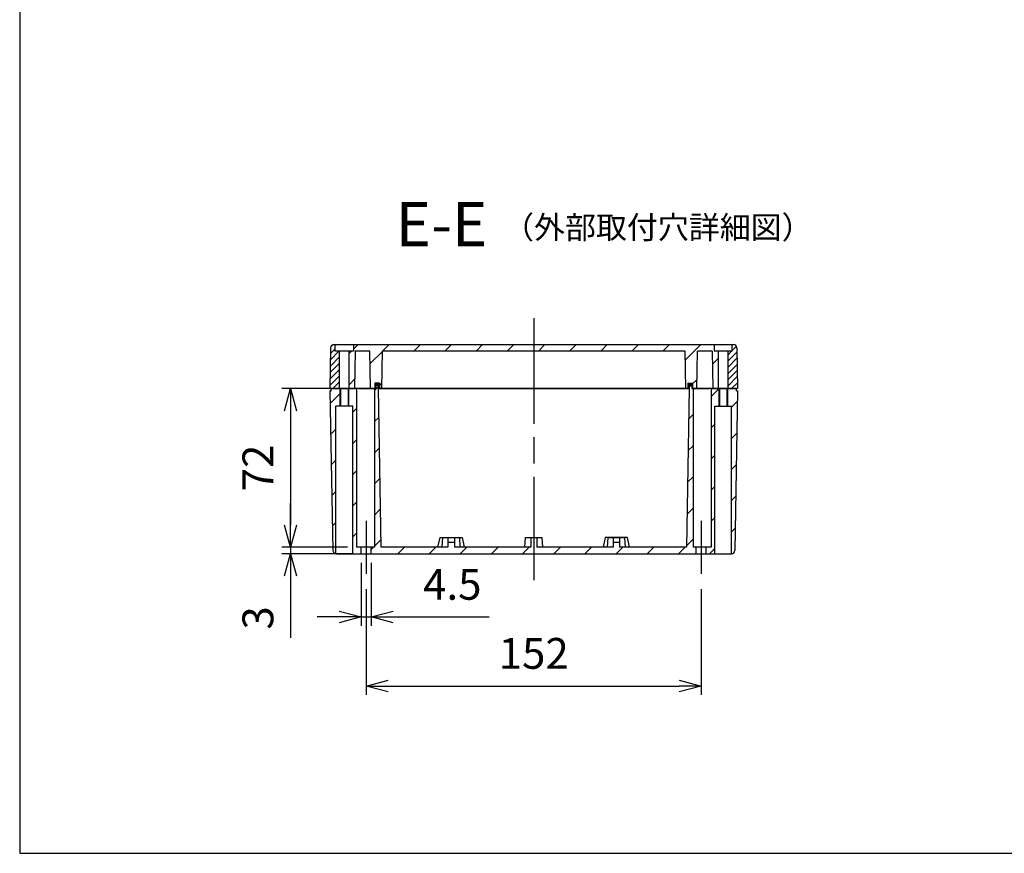
# Model space of a CAD drawing. Units: millimetres. Extents: x 0 to 3234, y 0 to 1120.
# Drawn here: x 1622 to 2069, y 0 to 378 of the extents above; entities that cross this region are included whole.
import ezdxf

# ---------------------------------------------------------------- set-up
doc = ezdxf.new("R2010")
doc.units = ezdxf.units.MM
doc.header["$LTSCALE"] = 4
for name, pattern in [('AM_ISO08W050', [18, 12, -1.5, 3, -1.5]), ('AM_ISO08W050x2', [9, 6, -0.75, 1.5, -0.75]), ('CENTER', [2, 1.25, -0.25, 0.25, -0.25])]:
    doc.linetypes.add(name, pattern=pattern)
for name, color, linetype, lineweight in [('AM_10', 7, 'AM_ISO08W050', 50), ('AM_5', 3, 'Continuous', 25), ('AM_7', 4, 'AM_ISO08W050', 25), ('AM_8', 1, 'Continuous', 25), ('ｶﾞｽｹｯﾄ', 5, 'Continuous', 25), ('ﾄｯﾌﾟｶﾊﾞｰ', 7, 'Continuous', 25), ('ﾎﾞﾃﾞｨｰ', 2, 'Continuous', 25)]:
    doc.layers.add(name, color=color, linetype=linetype, lineweight=lineweight)
doc.styles.add('ACISOTS', font='isocp.shx', dxfattribs={"height": 1, "bigfont": 'extfont.shx'})
doc.styles.get("Standard").update_dxf_attribs({"font": 'ISOCP.SHX', "bigfont": 'bigfont.shx'})
doc.styles.add('takachi1', font='txt', dxfattribs={"height": 2.5})
doc.dimstyles.new('AM_ISO$0', dxfattribs={"dimtxt": 3.5, "dimasz": 2.5, "dimexe": 1, "dimexo": 1, "dimgap": 1.5, "dimtad": 1, "dimdsep": 46, "dimtxsty": 'STANDARD', "dimblk": 'OPEN30', "dimcen": 0, "dimclrd": 256, "dimclre": 256, "dimclrt": 2, "dimadec": 0, "dimazin": 2, "dimtp": 0.1, "dimtm": 0.1, "dimtfac": 0.71, "dimtmove": 0, "dimatfit": 3, "dimldrblk": 'OPEN30', "dimfxl": 1, "dimlwd": -1, "dimlwe": -1, "dimarcsym": 0})
pattern_1 = [(45, (-349.1523200401593, -27.04323039657448), (-7.071067811865474, 7.071067811865475), [])]
pattern_2 = [(45, (-349.1523200401593, -27.04323039657448), (-1.414213562373094, 1.414213562373095), [])]

# ---------------------------------------------------------------- blocks, each defined once
blk = doc.blocks.new('TK-A3')
blk.add_lwpolyline([(0, 0), (403, 0), (403, 280), (0, 280.0000000000001)], close=True)
blk = doc.blocks.new('*S81')
at = {"layer": 'AM_10', "color": 7, "linetype": 'CENTER'}
for p, q in [((2105.624587007445, 477.6077303851373), (2145.624587007445, 477.6077303851395)), ((2385.795493073583, 477.6077303851529), (2345.795493073584, 477.6077303851507))]:
    blk.add_line(p, q, dxfattribs=at)
at = {"layer": 'AM_10', "color": 1, "linetype": 'CENTER'}
blk.add_line((2145.624587007445, 477.6077303851395), (2345.795493073584, 477.6077303851507), dxfattribs=at)
at = {"layer": 'AM_10', "color": 7, "linetype": 'AM_ISO08W050'}
for p, q in [((2125.624587007446, 457.6077303851384), (2125.624587007448, 437.6077303851384)), ((2365.795493073584, 457.6077303851518), (2365.795493073585, 437.6077303851518))]:
    blk.add_line(p, q, dxfattribs=at)
at = {"layer": 'AM_10', "color": 7, "linetype": 'Continuous', "extrusion": (0, 0, -1)}
blk.add_trace([(-2122.991537067447, 457.6077303851383), (-2128.257636947447, 457.6077303851386), (-2125.624587007445, 477.6077303851384)], dxfattribs=at)
at = {"layer": 'AM_10', "color": 7, "linetype": 'Continuous'}
blk.add_trace([(2368.428543013584, 457.607730385152), (2363.162443133584, 457.6077303851517), (2365.795493073584, 477.6077303851518)], dxfattribs=at)
at = {"layer": 'AM_10', "color": 7, "char_height": 20, "attachment_point": 5, "style": 'ACISOTS'}
for s, insert in [('E', (2125.624587007449, 417.6077303851384)), ('E', (2365.795493073587, 417.6077303851518)), ('E-E', (1813.492683588558, 282.9859623962047))]:
    blk.add_mtext(s, dxfattribs=dict(at, insert=insert))
blk = doc.blocks.new('_Open30')
at = {"color": 0, "linetype": 'ByBlock', "lineweight": -2}
for p, q in [((-1, 0.26794919), (0, 0)), ((0, 0), (-1, -0.26794919)), ((0, 0), (-1, 0))]:
    blk.add_line(p, q, dxfattribs=at)
blk = doc.blocks.new('*D44')
at = {"layer": 'AM_5'}
for p, q in [((1770.826586227334, 210.9296745760687), (1740.934823303231, 210.9296745760687)), ((1744.934823303231, 200.9296745760687), (1744.934823303231, 148.9296745760689)), ((1770.826586227334, 138.9296745760689), (1740.934823303231, 138.9296745760689))]:
    blk.add_line(p, q, dxfattribs=at)
at = {"layer": 'Defpoints', "color": 0}
for p in [(1774.826586227334, 210.9296745760687), (1744.934823303231, 138.9296745760689), (1774.826586227334, 138.9296745760689)]:
    blk.add_point(p, dxfattribs=at)
at = {"layer": 'AM_5', "xscale": 10, "yscale": 10, "zscale": 10}
for p, rotation in [((1744.934823303231, 210.9296745760687), 90), ((1744.934823303231, 138.9296745760689), 270)]:
    blk.add_blockref('_Open30', p, dxfattribs=dict(at, rotation=rotation))
at = {"layer": 'AM_5', "color": 2, "insert": (1731.933445350475, 174.9296745760691), "char_height": 14, "attachment_point": 5, "rotation": 90}
blk.add_mtext('72', dxfattribs=at)
blk = doc.blocks.new('*D45')
at = {"layer": 'AM_5'}
for p, q in [((1744.934823303231, 148.9296745760689), (1744.934823303231, 158.9296745760689)), ((1770.826586227334, 138.9296745760689), (1740.934823303231, 138.9296745760689)), ((1744.934823303231, 138.9296745760689), (1744.934823303231, 135.9296745760687)), ((1773.076586227334, 135.9296745760687), (1740.934823303231, 135.9296745760687)), ((1744.934823303231, 125.9296745760687), (1744.934823303231, 97.74977558874637))]:
    blk.add_line(p, q, dxfattribs=at)
at = {"layer": 'Defpoints', "color": 0}
for p in [(1774.826586227334, 138.9296745760689), (1744.934823303231, 135.9296745760687), (1777.076586227335, 135.9296745760687)]:
    blk.add_point(p, dxfattribs=at)
at = {"layer": 'AM_5', "xscale": 10, "yscale": 10, "zscale": 10}
for p, rotation in [((1744.934823303231, 138.9296745760689), 270), ((1744.934823303231, 135.9296745760687), 90)]:
    blk.add_blockref('_Open30', p, dxfattribs=dict(at, rotation=rotation))
at = {"layer": 'AM_5', "color": 2, "insert": (1731.934823303231, 106.8397250824078), "char_height": 14, "attachment_point": 5, "rotation": 90}
blk.add_mtext('3', dxfattribs=at)
blk = doc.blocks.new('*D46')
at = {"layer": 'AM_5'}
for p, q in [((1777.076586227335, 131.9296745760687), (1777.076586227335, 103.2929870587331)), ((1781.576586227335, 131.9296745760691), (1781.576586227335, 103.2929870587331)), ((1767.076586227335, 107.2929870587331), (1757.076586227334, 107.2929870587331)), ((1777.076586227335, 107.2929870587331), (1781.576586227335, 107.2929870587331)), ((1791.576586227334, 107.2929870587331), (1835.156485214657, 107.2929870587331))]:
    blk.add_line(p, q, dxfattribs=at)
at = {"layer": 'Defpoints', "color": 0}
for p in [(1777.076586227335, 135.9296745760687), (1781.576586227335, 135.9296745760691), (1781.576586227335, 107.2929870587331)]:
    blk.add_point(p, dxfattribs=at)
at = {"layer": 'AM_5', "xscale": 10, "yscale": 10, "zscale": 10}
blk.add_blockref('_Open30', (1777.076586227335, 107.2929870587331), dxfattribs=at)
at = {"layer": 'AM_5', "xscale": 10, "yscale": 10, "zscale": 10, "rotation": 180}
blk.add_blockref('_Open30', (1781.576586227335, 107.2929870587331), dxfattribs=at)
at = {"layer": 'AM_5', "color": 2, "insert": (1818.366535720996, 120.2929870587331), "char_height": 14, "attachment_point": 5}
blk.add_mtext('4.5', dxfattribs=at)
blk = doc.blocks.new('*D47')
at = {"layer": 'AM_5'}
for p, q in [((1779.326586227335, 119.9296745760691), (1779.326586227335, 71.92967457606852)), ((1931.326586227335, 119.9296745760685), (1931.326586227335, 71.92967457606852)), ((1789.326586227335, 75.92967457606852), (1921.326586227334, 75.92967457606852))]:
    blk.add_line(p, q, dxfattribs=at)
at = {"layer": 'Defpoints', "color": 0}
for p in [(1779.326586227335, 123.9296745760691), (1931.326586227335, 123.9296745760685), (1931.326586227335, 75.92967457606852)]:
    blk.add_point(p, dxfattribs=at)
at = {"layer": 'AM_5', "xscale": 10, "yscale": 10, "zscale": 10, "rotation": 180}
blk.add_blockref('_Open30', (1779.326586227335, 75.92967457606852), dxfattribs=at)
at = {"layer": 'AM_5', "xscale": 10, "yscale": 10, "zscale": 10}
blk.add_blockref('_Open30', (1931.326586227335, 75.92967457606852), dxfattribs=at)
at = {"layer": 'AM_5', "color": 2, "insert": (1855.326586227334, 88.93105252882442), "char_height": 14, "attachment_point": 5}
blk.add_mtext('152', dxfattribs=at)
blk = doc.blocks.new('*S82')
at = {"layer": 'AM_10', "color": 7, "linetype": 'CENTER'}
for p, q in [((2105.624587007445, 477.6077303851373), (2145.624587007445, 477.6077303851395)), ((2385.795493073583, 477.6077303851529), (2345.795493073584, 477.6077303851507))]:
    blk.add_line(p, q, dxfattribs=at)
at = {"layer": 'AM_10', "color": 1, "linetype": 'CENTER'}
blk.add_line((2145.624587007445, 477.6077303851395), (2345.795493073584, 477.6077303851507), dxfattribs=at)
at = {"layer": 'AM_10', "color": 7, "linetype": 'AM_ISO08W050'}
for p, q in [((2125.624587007446, 457.6077303851384), (2125.624587007448, 437.6077303851384)), ((2365.795493073584, 457.6077303851518), (2365.795493073585, 437.6077303851518))]:
    blk.add_line(p, q, dxfattribs=at)
at = {"layer": 'AM_10', "color": 7, "linetype": 'Continuous', "extrusion": (0, 0, -1)}
blk.add_trace([(-2122.991537067447, 457.6077303851383), (-2128.257636947447, 457.6077303851386), (-2125.624587007445, 477.6077303851384)], dxfattribs=at)
at = {"layer": 'AM_10', "color": 7, "linetype": 'Continuous'}
blk.add_trace([(2368.428543013584, 457.607730385152), (2363.162443133584, 457.6077303851517), (2365.795493073584, 477.6077303851518)], dxfattribs=at)
at = {"layer": 'AM_10', "color": 7, "char_height": 20, "attachment_point": 5, "style": 'ACISOTS'}
for s, insert in [('E', (2125.624587007449, 417.6077303851384)), ('E', (2365.795493073587, 417.6077303851518)), ('E-E', (1813.492683588558, 282.9859623962047))]:
    blk.add_mtext(s, dxfattribs=dict(at, insert=insert))

msp = doc.modelspace()

# ---------------------------------------------------------------- hatches: boundary and pattern name
at = {"layer": 'AM_8'}
h = msp.add_hatch(dxfattribs=at)
h.set_pattern_fill('_U', color=256, scale=2, angle=45, style=0, pattern_type=0)
h.set_pattern_definition(pattern_2)
edge = h.paths.add_edge_path()
edge.add_line((1767.126586227352, 210.9296745760689), (1767.126586227352, 227.9296745760691))
edge.add_line((1767.126586227352, 227.9296745760691), (1765.176586227352, 227.9296745760685))
edge.add_line((1765.176586227352, 227.9296745760685), (1765.176586227353, 230.9296745760689))
edge.add_line((1765.176586227353, 230.9296745760689), (1764.649733420571, 230.9296745760684))
edge.add_arc((1764.649733420572, 229.4296745760689), 1.499999999999545, 90.0000000000174, 179.0000000000154)
edge.add_line((1763.149961877837, 229.4558531857244), (1762.826586227334, 210.9296745760685))
edge.add_line((1762.826586227334, 210.9296745760685), (1767.126586227352, 210.9296745760689))
h = msp.add_hatch(dxfattribs=at)
h.set_pattern_fill('_U', color=256, scale=10, angle=45, style=0, pattern_type=0)
h.set_pattern_definition(pattern_1)
h.paths.add_polyline_path([(1781.276586227334, 210.9296745760685), (1783.026586227351, 210.9296745760687), (1783.226586227335, 210.929674576069), (1783.226586227335, 213.4296745760685), (1785.326586227334, 213.4296745760685), (1785.326586227334, 210.929674576069), (1786.326586227335, 210.929674576069), (1786.623322331114, 227.929674576069), (1924.029850123555, 227.9296745760685), (1924.326586227335, 210.929674576069), (1925.326586227335, 210.929674576069), (1925.326586227335, 213.4296745760685), (1927.426586227334, 213.4296745760685), (1927.426586227334, 210.9296745760685), (1927.626586227318, 210.9296745760682), (1929.376586227335, 210.9296745760685), (1929.673322331115, 227.9296745760685), (1936.329850123555, 227.9296745760685), (1936.626586227335, 210.9296745760685), (1939.126586227317, 210.9296745760689), (1939.126586227317, 227.9296745760691), (1937.176586227316, 227.9296745760685), (1937.176586227316, 230.9296745760689), (1773.476586227353, 230.9296745760684), (1773.476586227353, 227.9296745760691), (1771.526586227352, 227.9296745760686), (1771.526586227352, 210.9296745760689), (1774.026586227335, 210.9296745760691), (1774.323322331114, 227.9296745760685), (1780.979850123555, 227.9296745760685)])
h = msp.add_hatch(dxfattribs=at)
h.set_pattern_fill('_U', color=256, scale=2, angle=45, style=0, pattern_type=0)
h.set_pattern_definition(pattern_2)
edge = h.paths.add_edge_path()
edge.add_line((1946.003439034098, 230.9296745760687), (1945.476586227316, 230.9296745760684))
edge.add_line((1945.476586227316, 230.9296745760684), (1945.476586227316, 227.9296745760691))
edge.add_line((1945.476586227316, 227.9296745760691), (1943.526586227317, 227.9296745760685))
edge.add_line((1943.526586227317, 227.9296745760685), (1943.526586227317, 210.9296745760689))
edge.add_line((1943.526586227317, 210.9296745760689), (1947.309131162406, 210.9296745760685))
edge.add_line((1947.309131162406, 210.9296745760685), (1947.826586227334, 210.9296745760685))
edge.add_line((1947.826586227334, 210.9296745760685), (1947.503210576831, 229.4558531857244))
edge.add_arc((1946.003439034097, 229.4296745760697), 1.499999999998862, 0.9999999999547592, 89.99999999998263)
h = msp.add_hatch(dxfattribs=at)
h.set_pattern_fill('_U', color=256, scale=10, angle=45, style=0, pattern_type=0)
h.set_pattern_definition(pattern_1)
edge = h.paths.add_edge_path()
edge.add_line((1765.501586227353, 135.9324205045398), (1765.501586227353, 202.9296745760691))
edge.add_line((1765.501586227353, 202.9296745760691), (1767.326586227352, 202.9296745760691))
edge.add_line((1767.326586227352, 202.9296745760691), (1767.326586227352, 210.9296745760691))
edge.add_line((1767.326586227352, 210.9296745760691), (1763.344041292261, 210.9296745760691))
edge.add_line((1763.344041292261, 210.9296745760691), (1763.326586227333, 209.9296745760689))
edge.add_line((1763.326586227333, 209.9296745760689), (1762.826586227333, 209.9296745760689))
edge.add_line((1762.826586227333, 209.9296745760689), (1764.09253538396, 137.4034959664131))
edge.add_arc((1765.592306926694, 137.4296745760693), 1.500000000000022, 181.0000000000072, 266.5326084595924)
h = msp.add_hatch(dxfattribs=at)
h.set_pattern_fill('_U', color=256, scale=10, angle=45, style=0, pattern_type=0)
h.set_pattern_definition(pattern_1)
h.paths.add_polyline_path([(1777.076586227335, 135.9296745760691), (1777.076586227335, 138.9296745760689), (1774.826586227335, 138.9296745760689), (1774.826586227334, 210.9296745760687), (1774.776586227352, 210.9296745760691), (1774.026586227335, 210.9296745760685), (1771.526586227352, 210.9296745760689), (1771.326586227352, 210.9296745760685), (1771.326586227352, 202.9296745760691), (1773.151586227353, 202.9296745760691), (1773.151586227353, 135.9296745760691)])
h = msp.add_hatch(dxfattribs=at)
h.set_pattern_fill('_U', color=256, scale=10, angle=45, style=0, pattern_type=0)
h.set_pattern_definition(pattern_1)
h.paths.add_polyline_path([(1819.326586227256, 141.2296745760689), (1816.326586227256, 141.2296745760689), (1816.326586227256, 138.9296745760689), (1785.9833509022, 138.9296745760689), (1784.726586227368, 210.9296745760689), (1784.726586227352, 212.4296745760687), (1783.626586227352, 212.4296745760687), (1783.626586227352, 210.9296745760685), (1783.226586227335, 210.929674576069), (1783.026586227351, 210.9296745760687), (1783.026586227351, 138.9296745760689), (1781.576586227335, 138.9296745760689), (1781.576586227335, 135.9296745760687), (1929.076586227334, 135.9296745760687), (1929.076586227334, 138.9296745760689), (1927.626586227318, 138.9296745760689), (1927.626586227318, 210.9296745760687), (1927.026586227317, 210.9296745760684), (1927.026586227317, 212.4296745760687), (1925.926586227317, 212.4296745760687), (1925.926586227301, 210.9296745760682), (1924.669821552469, 138.9296745760689), (1894.326586227256, 138.9296745760689), (1894.326586227256, 141.2296745760689), (1891.326586227256, 141.2296745760689), (1891.326586227256, 138.9296745760689), (1819.326586227256, 138.9296745760689)])
h = msp.add_hatch(dxfattribs=at)
h.set_pattern_fill('_U', color=256, scale=10, angle=45, style=0, pattern_type=0)
h.set_pattern_definition(pattern_1)
h.paths.add_polyline_path([(1935.876586227317, 210.9296745760684), (1935.826586227335, 210.9296745760683), (1935.826586227335, 138.9296745760689), (1933.576586227335, 138.9296745760689), (1933.576586227335, 135.9296745760687), (1937.501586227316, 135.9296745760691), (1937.501586227316, 202.9296745760691), (1939.326586227317, 202.9296745760691), (1939.326586227317, 210.9296745760691)])
h = msp.add_hatch(dxfattribs=at)
h.set_pattern_fill('_U', color=256, scale=10, angle=45, style=0, pattern_type=0)
h.set_pattern_definition(pattern_1)
edge = h.paths.add_edge_path()
edge.add_line((1947.326586227333, 209.9296745760689), (1947.309131162406, 210.9296745760685))
edge.add_line((1947.309131162406, 210.9296745760685), (1943.526586227317, 210.9296745760689))
edge.add_line((1943.526586227317, 210.9296745760689), (1943.326586227317, 210.9296745760685))
edge.add_line((1943.326586227317, 210.9296745760685), (1943.326586227317, 202.9296745760691))
edge.add_line((1943.326586227317, 202.9296745760691), (1945.151586227316, 202.9296745760691))
edge.add_line((1945.151586227316, 202.9296745760691), (1945.151586227316, 135.9324205045393))
edge.add_arc((1945.060865527972, 137.4296745760683), 1.499999999999921, 273.4673915405212, 359.0000000000027)
edge.add_line((1946.560637070707, 137.4034959664125), (1947.826586227334, 209.9296745760682))
edge.add_line((1947.826586227334, 209.9296745760682), (1947.326586227333, 209.9296745760689))
at = {"layer": 'ｶﾞｽｹｯﾄ'}
for points in [[(1784.726586227352, 210.9296745760685), (1785.326586227334, 210.929674576069), (1785.326586227334, 213.4296745760685), (1783.226586227335, 213.4296745760685), (1783.226586227335, 210.9296745760685), (1783.626586227352, 210.9296745760685), (1783.626586227352, 212.4296745760687), (1784.726586227352, 212.4296745760687)], [(1925.926586227301, 210.9296745760682), (1925.926586227317, 212.4296745760687), (1927.026586227317, 212.4296745760687), (1927.026586227317, 210.9296745760685), (1927.426586227334, 210.9296745760685), (1927.426586227334, 213.4296745760685), (1925.326586227335, 213.4296745760685), (1925.326586227335, 210.929674576069)]]:
    msp.add_hatch(color=256, dxfattribs=at).paths.add_polyline_path(points)

# ---------------------------------------------------------------- linework, layer by layer
at = {"layer": 'AM_7'}
msp.add_line((1855.326586227334, 242.9296745760685), (1855.326586227334, 123.9296745760688), dxfattribs=at)
at = {"layer": 'AM_7', "linetype": 'AM_ISO08W050x2'}
for p, q in [((1779.326586227335, 150.9296745760689), (1779.326586227335, 123.9296745760691)), ((1931.326586227335, 150.9296745760689), (1931.326586227335, 123.9296745760685))]:
    msp.add_line(p, q, dxfattribs=at)
at = {"layer": 'ﾄｯﾌﾟｶﾊﾞｰ'}
for p, q in [((1763.149961877837, 229.4558531857244), (1762.826586227334, 210.9296745760685)), ((1764.649733420571, 230.9296745760684), (1946.003439034098, 230.9296745760684)), ((1765.176586227353, 227.9296745760691), (1765.176586227353, 230.9296745760689)), ((1773.476586227353, 230.9296745760689), (1773.476586227353, 227.9296745760691)), ((1937.176586227316, 230.9296745760689), (1937.176586227316, 227.9296745760691)), ((1945.476586227316, 227.9296745760691), (1945.476586227316, 230.9296745760689)), ((1947.503210576831, 229.4558531857244), (1947.826586227334, 210.9296745760685)), ((1773.476586227353, 227.9296745760686), (1765.176586227352, 227.9296745760685)), ((1767.126586227352, 210.9296745760689), (1767.126586227352, 227.9296745760691)), ((1771.526586227352, 210.9296745760689), (1771.526586227352, 227.9296745760691)), ((1774.323322331114, 227.9296745760685), (1774.026586227335, 210.9296745760685)), ((1780.979850123554, 227.9296745760684), (1774.323322331114, 227.9296745760685)), ((1781.276586227334, 210.9296745760685), (1780.979850123555, 227.9296745760685)), ((1786.326586227335, 210.929674576069), (1786.623322331114, 227.929674576069)), ((1924.029850123555, 227.9296745760685), (1786.623322331114, 227.9296745760684)), ((1924.326586227335, 210.929674576069), (1924.029850123555, 227.929674576069)), ((1929.376586227335, 210.9296745760685), (1929.673322331115, 227.9296745760685)), ((1936.329850123555, 227.9296745760685), (1929.673322331115, 227.9296745760686)), ((1936.329850123555, 227.9296745760685), (1936.626586227335, 210.9296745760685)), ((1945.476586227316, 227.9296745760685), (1937.176586227316, 227.9296745760685)), ((1939.126586227317, 210.9296745760689), (1939.126586227317, 227.9296745760691)), ((1943.526586227317, 210.9296745760689), (1943.526586227317, 227.9296745760691)), ((1774.826586227334, 210.9296745760685), (1762.826586227334, 210.9296745760685)), ((1783.626586227352, 210.9296745760685), (1774.826586227334, 210.9296745760685)), ((1783.226586227335, 213.4296745760685), (1783.226586227335, 210.9296745760685)), ((1785.326586227334, 213.4296745760685), (1783.226586227335, 213.4296745760685)), ((1925.926586227301, 210.9296745760685), (1784.726586227368, 210.9296745760685)), ((1785.326586227334, 213.4296745760685), (1785.326586227334, 210.929674576069)), ((1925.326586227335, 213.4296745760685), (1927.426586227334, 213.4296745760685)), ((1925.326586227335, 213.4296745760685), (1925.326586227335, 210.929674576069)), ((1936.626586227335, 210.9296745760683), (1927.026586227317, 210.9296745760684)), ((1927.426586227334, 213.4296745760685), (1927.426586227334, 210.9296745760685)), ((1947.826586227334, 210.9296745760685), (1935.876586227317, 210.9296745760684))]:
    msp.add_line(p, q, dxfattribs=at)
for centre, start, end in [((1764.649733420571, 229.4296745760687), 90, 179.0000000000112), ((1946.003439034098, 229.4296745760687), 1.000000000001775, 90.00000000001303)]:
    msp.add_arc(centre, 1.5, start, end, dxfattribs=at)
at = {"layer": 'ﾎﾞﾃﾞｨｰ'}
for p, q in [((1763.326586227333, 209.9296745760689), (1763.344041292261, 210.9296745760691)), ((1763.344041292261, 210.9296745760691), (1774.776586227352, 210.9296745760691)), ((1767.326586227352, 210.9296745760691), (1767.326586227352, 202.9296745760691)), ((1767.626586227352, 210.9296745760691), (1767.626586227352, 202.9296745760691)), ((1771.026586227352, 210.9296745760691), (1771.026586227352, 202.9296745760691)), ((1771.326586227352, 210.9296745760691), (1771.326586227352, 202.9296745760691)), ((1774.826586227334, 210.9296745760687), (1774.826586227334, 138.9296745760689)), ((1775.876586227352, 210.9296745760691), (1783.626586227352, 210.929674576069)), ((1783.026586227351, 210.9296745760687), (1783.026586227351, 138.9296745760689)), ((1783.626586227352, 212.4296745760687), (1784.726586227352, 212.4296745760687)), ((1783.626586227352, 212.4296745760687), (1783.626586227352, 210.9296745760685)), ((1784.726586227352, 212.4296745760687), (1784.726586227352, 210.9296745760685)), ((1784.726586227368, 210.9296745760689), (1785.9833509022, 138.9296745760689)), ((1784.726586227369, 210.929674576069), (1925.926586227301, 210.9296745760682)), ((1925.926586227301, 210.9296745760689), (1924.669821552469, 138.9296745760689)), ((1927.026586227317, 212.4296745760687), (1925.926586227317, 212.4296745760687)), ((1925.926586227317, 212.4296745760687), (1925.926586227317, 210.9296745760685)), ((1927.026586227317, 212.4296745760687), (1927.026586227317, 210.9296745760685)), ((1927.026586227317, 210.9296745760682), (1934.776586227317, 210.9296745760681)), ((1927.626586227318, 210.9296745760687), (1927.626586227318, 138.9296745760689)), ((1935.826586227335, 210.9296745760687), (1935.826586227335, 138.9296745760689)), ((1935.876586227317, 210.9296745760681), (1947.309131162406, 210.929674576068)), ((1939.326586227317, 210.9296745760691), (1939.326586227317, 202.9296745760691)), ((1939.626586227317, 210.9296745760691), (1939.626586227317, 202.9296745760691)), ((1943.026586227317, 210.9296745760691), (1943.026586227317, 202.9296745760691)), ((1943.326586227317, 210.9296745760691), (1943.326586227317, 202.9296745760691)), ((1947.326586227334, 209.9296745760682), (1947.309131162406, 210.9296745760685)), ((1762.826586227333, 209.9296745760689), (1764.09253538396, 137.4034959664131)), ((1762.826586227333, 209.9296745760689), (1763.326586227333, 209.9296745760689)), ((1947.826586227334, 209.9296745760682), (1946.560637070707, 137.4034959664125)), ((1947.326586227333, 209.9296745760689), (1947.826586227334, 209.9296745760689)), ((1773.151586227353, 202.9296745760691), (1765.501586227353, 202.9296745760691)), ((1765.501586227353, 135.9296745760691), (1765.501586227353, 202.9296745760691)), ((1773.151586227353, 135.9296745760691), (1773.151586227353, 202.9296745760691)), ((1937.501586227316, 202.9296745760691), (1945.151586227316, 202.9296745760691)), ((1937.501586227316, 135.9296745760691), (1937.501586227316, 202.9296745760691)), ((1945.151586227316, 135.9296745760691), (1945.151586227316, 202.9296745760691)), ((1811.82658622726, 138.9296745760689), (1812.82658622726, 143.4296745760689)), ((1812.82658622726, 143.4296745760689), (1822.826586227261, 143.4296745760689)), ((1813.826586227244, 138.9296745760689), (1814.07658622726, 143.4296745760689)), ((1814.07658622726, 143.4296745760689), (1821.57658622726, 143.4296745760689)), ((1816.326586227256, 143.4296745760689), (1816.326586227256, 138.9296745760689)), ((1819.326586227256, 143.4296745760689), (1819.326586227256, 138.9296745760689)), ((1821.57658622726, 143.4296745760689), (1821.826586227244, 138.9296745760689)), ((1822.826586227261, 143.4296745760689), (1823.82658622726, 138.9296745760689)), ((1851.326586227335, 138.9296745760689), (1851.576586227351, 143.4296745760689)), ((1851.576586227351, 143.4296745760689), (1859.076586227351, 143.4296745760689)), ((1853.976586227366, 143.4296745760689), (1853.976586227366, 138.9296745760689)), ((1856.676586227333, 143.4296745760689), (1856.676586227333, 138.9296745760689)), ((1859.076586227351, 143.4296745760689), (1859.326586227335, 138.9296745760689)), ((1887.826586227442, 143.4296745759231), (1886.826586227422, 138.9296745759276)), ((1897.826586227443, 143.4296745758782), (1887.826586227442, 143.4296745759231)), ((1888.826586227425, 138.9296745759006), (1889.076586227442, 143.4296745759006)), ((1889.076586227442, 143.4296745759006), (1896.576586227442, 143.4296745759006)), ((1891.326586227256, 143.4296745759006), (1891.326586227256, 138.9296745760689)), ((1894.326586227256, 143.4296745758993), (1894.326586227256, 138.9296745760676)), ((1896.576586227442, 143.4296745759006), (1896.826586227426, 138.9296745759006)), ((1898.826586227422, 138.9296745758737), (1897.826586227443, 143.4296745758782)), ((1783.026586227351, 138.9296745760689), (1774.826586227335, 138.9296745760689)), ((1777.076586227335, 135.9296745760687), (1777.076586227335, 138.9296745760689)), ((1781.576586227335, 135.9296745760687), (1781.576586227335, 138.9296745760689)), ((1816.326586227256, 138.9296745760689), (1785.9833509022, 138.9296745760689)), ((1816.326586227256, 141.2296745760689), (1819.326586227256, 141.2296745760689)), ((1853.976586227366, 138.9296745760689), (1819.326586227256, 138.9296745760689)), ((1891.326586227256, 138.9296745760689), (1856.676586227333, 138.9296745760689)), ((1891.326586227256, 141.2296745760689), (1894.326586227256, 141.2296745760689)), ((1924.669821552469, 138.9296745760689), (1894.326586227256, 138.9296745760689)), ((1935.826586227335, 138.9296745760689), (1927.626586227318, 138.9296745760689)), ((1929.076586227334, 135.9296745760687), (1929.076586227334, 138.9296745760689)), ((1933.576586227335, 135.9296745760687), (1933.576586227335, 138.9296745760689)), ((1765.592306926694, 135.9296745760691), (1945.060865527972, 135.9296745760684))]:
    msp.add_line(p, q, dxfattribs=at)
for centre, start, end in [((1765.592306926694, 137.4296745760691), 181.0000000000017, 270), ((1945.060865527972, 137.4296745760684), 270, 358.9999999999982)]:
    msp.add_arc(centre, 1.5, start, end, dxfattribs=at)

# ---------------------------------------------------------------- block references
at = {"lineweight": 0, "xscale": 4, "yscale": 4, "zscale": 4}
msp.add_blockref('TK-A3', (1622, 0), dxfattribs=at)
at = {"layer": 'AM_10'}
for name in ['*S81', '*S82']:
    msp.add_blockref(name, (0, 0), dxfattribs=at)

# ---------------------------------------------------------------- texts
at = {"lineweight": 13, "insert": (1841.405668430242, 289.2835704179115), "char_height": 10.3, "attachment_point": 1, "style": 'takachi1'}
msp.add_mtext_dynamic_manual_height_columns('（外部取付穴詳細図）', width=133.1800239169097, gutter_width=12.5, heights=[0], dxfattribs=at)

# ---------------------------------------------------------------- dimensions: what is measured, and where the dimension line sits
at = {"layer": 'AM_5'}
for base, p1, p2, angle, override, picture, middle in [((1744.934823303231, 138.9296745760689), (1774.826586227334, 210.9296745760687), (1774.826586227334, 138.9296745760689), 90.00000000000003, {"dimscale": 4, "dimdec": 1, "dimtix": 1}, '*D44', (1731.933445350475, 174.9296745760691)), ((1781.576586227335, 107.2929870587331), (1777.076586227335, 135.9296745760687), (1781.576586227335, 135.9296745760691), 1.132e-13, {"dimscale": 4, "dimdec": 1}, '*D46', (1818.366535720996, 120.2929870587331)), ((1931.326586227335, 75.92967457606852), (1779.326586227335, 123.9296745760691), (1931.326586227335, 123.9296745760685), 1.132e-13, {"dimscale": 4, "dimdec": 1, "dimpost": '', "dimclrd": 256, "dimclre": 256}, '*D47', (1855.326586227334, 88.93105252882442))]:
    dim = msp.add_linear_dim(base=base, p1=p1, p2=p2, angle=angle, dimstyle='AM_ISO$0', override=override, dxfattribs=at)
    dim.commit()
    dim.dimension.update_dxf_attribs({"geometry": picture, "text_midpoint": middle})
dim = msp.add_linear_dim(base=(1744.934823303231, 135.9296745760687), p1=(1774.826586227334, 138.9296745760689), p2=(1777.076586227335, 135.9296745760687), angle=90, dimstyle='AM_ISO$0', override={"dimscale": 4, "dimdec": 1, "dimtix": 1}, dxfattribs=at)
dim.commit()
dim.dimension.update_dxf_attribs({"geometry": '*D45', "text_midpoint": (1744.934823303231, 106.8397250824078), "dimtype": 160})

doc.saveas('drawing.dxf')
